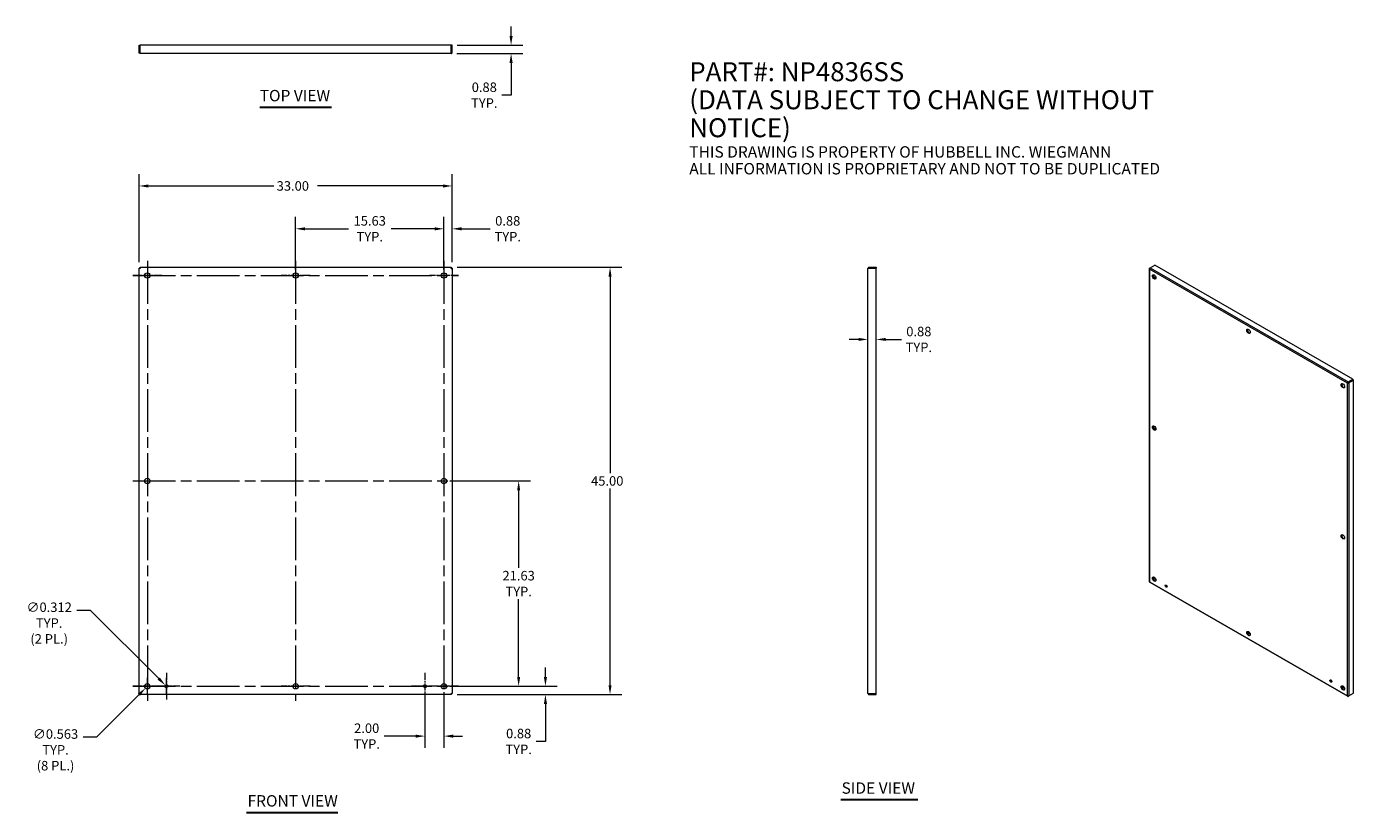
# Model space of a CAD drawing. Units: inches. Extents: x 11 to 151, y 19 to 102.
import ezdxf

# ---------------------------------------------------------------- set-up
doc = ezdxf.new("R2010")
doc.units = ezdxf.units.IN
doc.header["$LTSCALE"] = 10
doc.header["$MEASUREMENT"] = 0
doc.linetypes.add('CHAIN', pattern=[0.7087, 0.4724, -0.0591, 0.1181, -0.0591])
for name, color, linetype, lineweight in [('Center Mark (ANSI)', 7, 'Continuous', 5), ('Centerline (ANSI)', 7, 'Continuous', 5), ('Dimension (ANSI)', 7, 'Continuous', 5), ('Symbol (ANSI)', 7, 'Continuous', 5), ('Visible (ANSI)', 7, 'Continuous', 5), ('Visible Narrow (ANSI)', 7, 'Continuous', 5)]:
    doc.layers.add(name, color=color, linetype=linetype, lineweight=lineweight)
doc.styles.add('Note Text (ANSI)', font='RomanS.shx')
doc.styles.add('ROMANS', font='romans.shx')
doc.styles.add('Text Style168', font='tahoma.ttf')
doc.dimstyles.new('Default (ANSI)', dxfattribs={"dimscale": 10, "dimtxt": 0.1, "dimasz": 0.098425, "dimexe": 0.125, "dimexo": 0.0625, "dimgap": 0.031496, "dimtad": 0, "dimtih": 1, "dimtoh": 1, "dimrnd": 1e-08, "dimzin": 0, "dimdsep": 46, "dimtxsty": 'ROMANS', "dimcen": 0.09, "dimdle": 0.393701, "dimclrd": 256, "dimclre": 256, "dimclrt": 256, "dimadec": 0, "dimazin": 0, "dimtfac": 1, "dimtofl": 0, "dimtmove": 0, "dimatfit": 3, "dimfxl": 1, "dimtolj": 1, "dimtzin": 0, "dimlwd": -1, "dimlwe": -1, "dimarcsym": 0})

# ---------------------------------------------------------------- blocks, each defined once
blk = doc.blocks.new('*D4')
at = {"layer": 'Defpoints', "color": 0, "transparency": 16777216}
for p in [(55.06, 54.14), (62.93, 54.14), (55.06, 32.52)]:
    blk.add_point(p, dxfattribs=at)
at = {"layer": 'Dimension (ANSI)', "transparency": 16777216}
for p, q in [((55.68, 54.14), (64.18, 54.14)), ((62.93, 53.16), (62.93, 44.98)), ((62.93, 33.5), (62.93, 41.68)), ((55.68, 32.52), (64.18, 32.52))]:
    blk.add_line(p, q, dxfattribs=at)
for points in [[(62.77, 53.16), (63.09, 53.16), (62.93, 54.14)], [(62.77, 33.5), (63.09, 33.5), (62.93, 32.52)]]:
    blk.add_solid(points, dxfattribs=at)
at = {"layer": 'Dimension (ANSI)', "transparency": 16777216, "insert": (62.93, 43.33), "char_height": 1, "attachment_point": 5, "style": 'ROMANS'}
blk.add_mtext('\\A1;21.63\\PTYP.', dxfattribs=at)
blk = doc.blocks.new('*D5')
at = {"layer": 'Defpoints', "color": 0, "transparency": 16777216}
for p in [(55.06, 32.52), (65.75, 32.52), (55.83, 31.64)]:
    blk.add_point(p, dxfattribs=at)
at = {"layer": 'Dimension (ANSI)', "transparency": 16777216}
for p, q in [((65.75, 33.5), (65.75, 34.49)), ((55.68, 32.52), (67, 32.52)), ((56.45, 31.64), (67, 31.64)), ((65.75, 30.66), (65.75, 26.71)), ((65.75, 26.71), (64.77, 26.71))]:
    blk.add_line(p, q, dxfattribs=at)
for points in [[(65.59, 33.5), (65.92, 33.5), (65.75, 32.52)], [(65.59, 30.66), (65.92, 30.66), (65.75, 31.64)]]:
    blk.add_solid(points, dxfattribs=at)
at = {"layer": 'Dimension (ANSI)', "transparency": 16777216, "insert": (62.93, 26.71), "char_height": 1, "attachment_point": 5, "style": 'ROMANS'}
blk.add_mtext('\\A1;0.88\\PTYP.', dxfattribs=at)
blk = doc.blocks.new('*D6')
at = {"layer": 'Defpoints', "color": 0, "transparency": 16777216}
for p in [(55.83, 76.64), (72.56, 76.64), (55.83, 31.64)]:
    blk.add_point(p, dxfattribs=at)
at = {"layer": 'Dimension (ANSI)', "transparency": 16777216}
for p, q in [((56.45, 76.64), (73.81, 76.64)), ((72.56, 75.66), (72.56, 54.96)), ((72.56, 32.63), (72.56, 53.33)), ((56.45, 31.64), (73.81, 31.64))]:
    blk.add_line(p, q, dxfattribs=at)
for points in [[(72.4, 75.66), (72.72, 75.66), (72.56, 76.64)], [(72.4, 32.63), (72.72, 32.63), (72.56, 31.64)]]:
    blk.add_solid(points, dxfattribs=at)
at = {"layer": 'Dimension (ANSI)', "transparency": 16777216, "insert": (70.56, 54.64), "char_height": 1, "attachment_point": 1, "style": 'ROMANS'}
blk.add_mtext('\\A1;45.00', dxfattribs=at)
blk = doc.blocks.new('*D7')
at = {"layer": 'Defpoints', "color": 0, "transparency": 16777216}
for p in [(55.93, 85.2), (22.93, 76.54), (55.93, 76.54)]:
    blk.add_point(p, dxfattribs=at)
at = {"layer": 'Dimension (ANSI)', "transparency": 16777216}
for p, q in [((22.93, 77.16), (22.93, 86.45)), ((55.93, 77.16), (55.93, 86.45)), ((23.92, 85.2), (37.12, 85.2)), ((54.95, 85.2), (41.75, 85.2))]:
    blk.add_line(p, q, dxfattribs=at)
for points in [[(23.92, 85.36), (23.92, 85.03), (22.93, 85.2)], [(54.95, 85.36), (54.95, 85.03), (55.93, 85.2)]]:
    blk.add_solid(points, dxfattribs=at)
at = {"layer": 'Dimension (ANSI)', "transparency": 16777216, "insert": (37.43, 85.7), "char_height": 1, "attachment_point": 1, "style": 'ROMANS'}
blk.add_mtext('\\A1;33.00', dxfattribs=at)
blk = doc.blocks.new('*D8')
at = {"layer": 'Defpoints', "color": 0, "transparency": 16777216}
for p in [(55.93, 80.69), (55.06, 75.77), (55.93, 76.54)]:
    blk.add_point(p, dxfattribs=at)
at = {"layer": 'Dimension (ANSI)', "transparency": 16777216}
for p, q in [((55.06, 76.39), (55.06, 81.94)), ((55.93, 77.16), (55.93, 81.94)), ((54.07, 80.69), (53.09, 80.69)), ((56.92, 80.69), (59.94, 80.69))]:
    blk.add_line(p, q, dxfattribs=at)
for points in [[(54.07, 80.85), (54.07, 80.52), (55.06, 80.69)], [(56.92, 80.85), (56.92, 80.52), (55.93, 80.69)]]:
    blk.add_solid(points, dxfattribs=at)
at = {"layer": 'Dimension (ANSI)', "transparency": 16777216, "insert": (61.78, 80.69), "char_height": 1, "attachment_point": 5, "style": 'ROMANS'}
blk.add_mtext('\\A1;0.88\\PTYP.', dxfattribs=at)
blk = doc.blocks.new('*D9')
at = {"layer": 'Defpoints', "color": 0, "transparency": 16777216}
for p in [(53.06, 32.52), (55.06, 32.52), (53.06, 27.27)]:
    blk.add_point(p, dxfattribs=at)
at = {"layer": 'Dimension (ANSI)', "transparency": 16777216}
for p, q in [((53.06, 31.89), (53.06, 26.02)), ((55.06, 31.89), (55.06, 26.02)), ((52.07, 27.27), (48.76, 27.27)), ((56.04, 27.27), (57.03, 27.27))]:
    blk.add_line(p, q, dxfattribs=at)
for points in [[(52.07, 27.43), (52.07, 27.1), (53.06, 27.27)], [(56.04, 27.43), (56.04, 27.1), (55.06, 27.27)]]:
    blk.add_solid(points, dxfattribs=at)
at = {"layer": 'Dimension (ANSI)', "transparency": 16777216, "insert": (46.92, 27.27), "char_height": 1, "attachment_point": 5, "style": 'ROMANS'}
blk.add_mtext('\\A1;2.00\\PTYP.', dxfattribs=at)
blk = doc.blocks.new('*D10')
at = {"layer": 'Defpoints', "color": 0, "transparency": 16777216}
for p in [(55.83, 100.02), (62.13, 100.02), (55.81, 99.14)]:
    blk.add_point(p, dxfattribs=at)
at = {"layer": 'Dimension (ANSI)', "transparency": 16777216}
for p, q in [((62.13, 101), (62.13, 101.98)), ((56.45, 100.02), (63.38, 100.02)), ((56.43, 99.14), (63.38, 99.14)), ((62.13, 98.16), (62.13, 94.76)), ((62.13, 94.76), (61.15, 94.76))]:
    blk.add_line(p, q, dxfattribs=at)
for points in [[(61.97, 101), (62.3, 101), (62.13, 100.02)], [(61.97, 98.16), (62.3, 98.16), (62.13, 99.14)]]:
    blk.add_solid(points, dxfattribs=at)
at = {"layer": 'Dimension (ANSI)', "transparency": 16777216, "insert": (59.31, 94.76), "char_height": 1, "attachment_point": 5, "style": 'ROMANS'}
blk.add_mtext('\\A1;0.88\\PTYP.', dxfattribs=at)
blk = doc.blocks.new('*D11')
at = {"layer": 'Defpoints', "color": 0, "transparency": 16777216}
for p in [(99.74, 69.04), (99.74, 69.04), (100.61, 69.04)]:
    blk.add_point(p, dxfattribs=at)
at = {"layer": 'Dimension (ANSI)', "transparency": 16777216}
for p, q in [((98.75, 69.04), (97.77, 69.04)), ((101.59, 69.04), (103.26, 69.04))]:
    blk.add_line(p, q, dxfattribs=at)
for points in [[(98.75, 69.2), (98.75, 68.88), (99.74, 69.04)], [(101.59, 69.2), (101.59, 68.88), (100.61, 69.04)]]:
    blk.add_solid(points, dxfattribs=at)
at = {"layer": 'Dimension (ANSI)', "transparency": 16777216, "insert": (105.1, 69.04), "char_height": 1, "attachment_point": 5, "style": 'ROMANS'}
blk.add_mtext('\\A1;0.88\\PTYP.', dxfattribs=at)
blk = doc.blocks.new('*D12')
at = {"layer": 'Defpoints', "color": 0, "transparency": 16777216}
for p in [(23.61, 32.32), (24.01, 32.72)]:
    blk.add_point(p, dxfattribs=at)
at = {"layer": 'Dimension (ANSI)', "transparency": 16777216}
for p, q in [((22.91, 32.52), (24.71, 32.52)), ((23.81, 31.62), (23.81, 33.42)), ((18.47, 27.18), (22.91, 31.62)), ((17.04, 27.18), (18.47, 27.18))]:
    blk.add_line(p, q, dxfattribs=at)
blk.add_solid([(22.8, 31.74), (23.03, 31.51), (23.61, 32.32)], dxfattribs=at)
at = {"layer": 'Dimension (ANSI)', "transparency": 16777216, "insert": (14.13, 27.99), "char_height": 1, "attachment_point": 2, "style": 'ROMANS'}
blk.add_mtext('\\A1;∅0.563\\PTYP.\\P(8 PL.)', dxfattribs=at)
blk = doc.blocks.new('*D13')
at = {"layer": 'Defpoints', "color": 0, "transparency": 16777216}
for p in [(25.7, 32.63), (25.92, 32.41)]:
    blk.add_point(p, dxfattribs=at)
at = {"layer": 'Dimension (ANSI)', "transparency": 16777216}
for p, q in [((16.37, 40.53), (17.79, 40.53)), ((17.79, 40.53), (25, 33.32)), ((24.91, 32.52), (26.71, 32.52)), ((25.81, 31.62), (25.81, 33.42))]:
    blk.add_line(p, q, dxfattribs=at)
blk.add_solid([(25.12, 33.44), (24.88, 33.21), (25.7, 32.63)], dxfattribs=at)
at = {"layer": 'Dimension (ANSI)', "transparency": 16777216, "insert": (13.46, 41.34), "char_height": 1, "attachment_point": 2, "style": 'ROMANS'}
blk.add_mtext('\\A1;∅0.312\\PTYP.\\P(2 PL.)', dxfattribs=at)
blk = doc.blocks.new('*D14')
at = {"layer": 'Defpoints', "color": 0, "transparency": 16777216}
for p in [(55.06, 80.69), (39.43, 75.77), (55.06, 75.77)]:
    blk.add_point(p, dxfattribs=at)
at = {"layer": 'Dimension (ANSI)', "transparency": 16777216}
for p, q in [((39.43, 76.39), (39.43, 81.94)), ((55.06, 76.39), (55.06, 81.94)), ((40.42, 80.69), (45, 80.69)), ((54.07, 80.69), (49.49, 80.69))]:
    blk.add_line(p, q, dxfattribs=at)
for points in [[(40.42, 80.85), (40.42, 80.52), (39.43, 80.69)], [(54.07, 80.85), (54.07, 80.52), (55.06, 80.69)]]:
    blk.add_solid(points, dxfattribs=at)
at = {"layer": 'Dimension (ANSI)', "transparency": 16777216, "insert": (47.24, 80.69), "char_height": 1, "attachment_point": 5, "style": 'ROMANS'}
blk.add_mtext('\\A1;15.63\\PTYP.', dxfattribs=at)

msp = doc.modelspace()

# ---------------------------------------------------------------- linework, layer by layer
at = {"layer": 'Center Mark (ANSI)', "linetype": 'CHAIN', "ltscale": 0.170057}
for p, q in [((25.3383, 75.7677), (22.2753, 75.7677)), ((40.9633, 75.7677), (37.9003, 75.7677)), ((56.5883, 75.7677), (53.5253, 75.7677)), ((23.8068, 55.6742), (23.8068, 52.6112)), ((55.0568, 55.6742), (55.0568, 52.6112)), ((25.3383, 32.5177), (22.2753, 32.5177)), ((40.9633, 32.5177), (37.9003, 32.5177)), ((56.5883, 32.5177), (53.5253, 32.5177))]:
    msp.add_line(p, q, dxfattribs=at)
at = {"layer": 'Center Mark (ANSI)', "linetype": 'CHAIN', "ltscale": 0.156114}
for p, q in [((25.8068, 33.9237), (25.8068, 31.1117)), ((53.0568, 33.9237), (53.0568, 31.1117)), ((27.2128, 32.5177), (24.4008, 32.5177)), ((54.4628, 32.5177), (51.6508, 32.5177))]:
    msp.add_line(p, q, dxfattribs=at)
at = {"layer": 'Centerline (ANSI)', "linetype": 'CHAIN', "ltscale": 0.952448}
for p, q in [((23.8068, 77.2992), (23.8068, 30.9862)), ((39.4318, 77.2992), (39.4318, 30.9862)), ((55.0568, 77.2992), (55.0568, 30.9862)), ((22.2753, 75.7677), (56.5883, 75.7677)), ((22.2753, 54.1427), (56.5883, 54.1427)), ((22.2753, 32.5177), (56.5883, 32.5177))]:
    msp.add_line(p, q, dxfattribs=at)
at = {"layer": 'Symbol (ANSI)', "lineweight": 30}
for p, q in [((35.6461, 93.4914), (43.2175, 93.4914)), ((96.8958, 20.5787), (105.005, 20.5787)), ((34.2427, 19.2324), (43.8903, 19.2324))]:
    msp.add_line(p, q, dxfattribs=at)
at = {"layer": 'Visible (ANSI)'}
for p, q in [((22.9318, 99.2652), (22.9318, 100.0152)), ((22.9318, 100.0152), (23.0255, 100.0152)), ((23.0255, 99.2652), (23.0255, 100.0152)), ((23.0365, 99.2652), (23.0365, 100.0152)), ((55.8271, 100.0152), (23.0365, 100.0152)), ((55.8271, 99.2652), (55.8271, 100.0152)), ((55.8381, 100.0152), (55.8381, 99.2652)), ((55.9318, 100.0152), (55.8381, 100.0152)), ((55.9318, 99.2652), (55.9318, 100.0152)), ((22.9318, 99.2652), (23.0255, 99.2652)), ((55.8068, 99.1402), (23.0567, 99.1402)), ((55.9318, 99.2652), (55.8381, 99.2652)), ((22.9318, 76.538), (23.0255, 76.538)), ((22.9318, 31.7475), (22.9318, 76.538)), ((23.0365, 76.6427), (23.0365, 76.549)), ((23.0365, 76.6427), (55.8271, 76.6427)), ((55.8271, 76.6427), (55.8271, 76.549)), ((55.9318, 76.538), (55.8381, 76.538)), ((55.9318, 76.538), (55.9318, 31.7475)), ((99.7357, 31.7677), (99.7357, 76.5178)), ((99.8607, 76.6427), (100.6107, 76.6427)), ((99.8607, 76.6427), (99.8607, 76.549)), ((99.8607, 76.549), (100.6107, 76.549)), ((99.8607, 76.538), (100.6107, 76.538)), ((100.6107, 76.6427), (100.6107, 76.549)), ((100.6107, 31.7475), (100.6107, 76.538)), ((129.3852, 76.5001), (129.3852, 43.5585)), ((129.4182, 76.5533), (129.4828, 76.5906)), ((129.4182, 76.5533), (129.4408, 76.5403)), ((129.4848, 76.592), (129.9622, 76.8669)), ((129.9551, 75.7811), (129.9551, 75.4473)), ((150.8299, 64.8499), (129.9622, 76.8669)), ((150.2602, 64.4447), (150.3198, 64.4791)), ((150.3526, 64.5751), (150.8299, 64.8499)), ((150.3526, 64.5061), (150.8299, 64.781)), ((150.3526, 64.5751), (150.3526, 64.5061)), ((150.8369, 64.7688), (150.3596, 64.4939)), ((150.4192, 64.4596), (150.3596, 64.4939)), ((150.4192, 64.4596), (150.8966, 64.7345)), ((150.8299, 64.8499), (150.8299, 64.781)), ((150.8966, 64.7345), (150.8369, 64.7688)), ((150.8966, 31.778), (150.8966, 64.7345)), ((129.9551, 59.8696), (129.9551, 59.5358)), ((129.4351, 43.4721), (150.29, 31.4626)), ((129.9551, 43.8373), (129.8257, 43.7628)), ((129.8327, 43.7506), (129.9622, 43.8252)), ((129.9551, 43.9581), (129.9551, 43.8373)), ((129.9622, 43.8252), (130.0652, 43.7658)), ((131.1287, 43.1534), (131.2492, 43.084)), ((139.7197, 38.2062), (140.0089, 38.0397)), ((148.4704, 33.167), (148.591, 33.0975)), ((149.6634, 32.48), (149.9525, 32.3135)), ((22.9318, 31.7475), (23.0255, 31.7475)), ((23.0365, 31.6427), (23.0365, 31.7364)), ((55.8271, 31.6427), (23.0365, 31.6427)), ((55.8271, 31.6427), (55.8271, 31.7364)), ((55.9318, 31.7475), (55.8381, 31.7475)), ((99.8607, 31.7475), (100.6107, 31.7475)), ((100.6107, 31.7364), (99.8607, 31.7364)), ((99.8607, 31.6427), (99.8607, 31.7364)), ((99.8607, 31.6427), (100.6107, 31.6427)), ((100.6107, 31.6427), (100.6107, 31.7364)), ((150.3526, 31.4644), (150.8299, 31.7393)), ((150.3526, 31.4644), (150.3526, 31.4909)), ((150.4192, 31.5031), (150.8966, 31.778)), ((150.8299, 31.7393), (150.8299, 31.7396))]:
    msp.add_line(p, q, dxfattribs=at)
for centre, radius in [((23.8068, 75.7677), 0.2815), ((39.4318, 75.7677), 0.2815), ((55.0568, 75.7677), 0.2815), ((23.8068, 54.1427), 0.2815), ((55.0568, 54.1427), 0.2815), ((23.8068, 32.5177), 0.2815), ((25.8068, 32.5177), 0.156), ((39.4318, 32.5177), 0.2815), ((53.0568, 32.5177), 0.156), ((55.0568, 32.5177), 0.2815)]:
    msp.add_circle(centre, radius, dxfattribs=at)
for centre, major_axis in [((129.8955, 75.6201), (-0.1264, 0.2195)), ((139.8392, 69.8939), (-0.1264, 0.2195)), ((149.7829, 64.1677), (-0.1264, 0.2195)), ((129.8955, 59.7086), (-0.1264, 0.2195)), ((149.7829, 48.2562), (-0.1264, 0.2195)), ((129.8955, 43.7971), (-0.1264, 0.2195)), ((131.1683, 43.0641), (-0.0701, 0.1217)), ((139.8392, 38.0709), (-0.1264, 0.2195)), ((148.5101, 33.0777), (-0.0701, 0.1217)), ((149.7829, 32.3447), (-0.1264, 0.2195))]:
    msp.add_ellipse(centre, major_axis=major_axis, ratio=0.57809312, dxfattribs=at)
for centre, major_axis, start_param, end_param in [((129.9551, 75.6545), (-0.1264, 0.2195), 0.2371296, 2.90446305), ((139.8988, 69.9283), (-0.1264, 0.2195), 0.2371296, 2.90446305), ((149.8425, 64.2021), (-0.1264, 0.2195), 0.2371296, 2.90446305), ((129.9551, 59.7429), (-0.1264, 0.2195), 0.2371296, 2.90446305), ((149.8425, 48.2906), (-0.1264, 0.2195), 0.2371296, 2.90446305), ((129.9551, 43.8314), (-0.1264, 0.2195), 0.2371296, 2.90446305), ((131.2279, 43.0985), (0.0701, -0.1217), 3.57933795, 5.84544001), ((139.8988, 38.1052), (-0.1264, 0.2195), 0.2371296, 2.90446305), ((148.5697, 33.112), (0.0701, -0.1217), 3.57933795, 5.84544001), ((149.8425, 32.3791), (-0.1264, 0.2195), 0.2371296, 2.90446305)]:
    msp.add_ellipse(centre, major_axis=major_axis, ratio=0.57809312, start_param=start_param, end_param=end_param, dxfattribs=at)
for points, knots in [([(23.0567, 99.1402), (23.0131, 99.1402), (22.9702, 99.165), (22.9484, 99.2029), (22.9376, 99.2218), (22.9318, 99.2435), (22.9318, 99.2652)], [0, 0, 0, 0, 1.04908001, 1.04908001, 1.04908001, 1.57079633, 1.57079633, 1.57079633, 1.57079633]), ([(23.0395, 99.2396), (23.0319, 99.2448), (23.0264, 99.2532), (23.0256, 99.2625), (23.0255, 99.2634), (23.0255, 99.2643), (23.0255, 99.2652)], [0.595101474, 0.595101474, 0.595101474, 0.595101474, 1.483474788, 1.483474788, 1.483474788, 1.570796327, 1.570796327, 1.570796327, 1.570796327]), ([(23.0567, 99.1402), (23.0523, 99.1402), (23.0478, 99.165), (23.0433, 99.2029), (23.041, 99.2218), (23.0388, 99.2435), (23.0365, 99.2652)], [0, 0, 0, 0, 1.04908001, 1.04908001, 1.04908001, 1.57079633, 1.57079633, 1.57079633, 1.57079633]), ([(55.8068, 99.1402), (55.8505, 99.1402), (55.8934, 99.165), (55.9152, 99.2029), (55.926, 99.2218), (55.9318, 99.2435), (55.9318, 99.2652)], [0, 0, 0, 0, 1.04908001, 1.04908001, 1.04908001, 1.57079633, 1.57079633, 1.57079633, 1.57079633]), ([(55.8068, 99.1402), (55.8113, 99.1402), (55.8158, 99.165), (55.8203, 99.2029), (55.8226, 99.2218), (55.8248, 99.2435), (55.8271, 99.2652)], [0, 0, 0, 0, 1.04908001, 1.04908001, 1.04908001, 1.57079633, 1.57079633, 1.57079633, 1.57079633]), ([(23.0567, 76.5178), (23.0131, 76.5223), (22.9702, 76.5268), (22.9484, 76.5313), (22.9376, 76.5335), (22.9318, 76.5357), (22.9318, 76.538)], [0, 0, 0, 0, 1.04908001, 1.04908001, 1.04908001, 1.57079633, 1.57079633, 1.57079633, 1.57079633]), ([(23.0567, 76.5178), (23.0413, 76.5241), (23.027, 76.5305), (23.0256, 76.5369), (23.0255, 76.5372), (23.0255, 76.5376), (23.0255, 76.538)], [0, 0, 0, 0, 1.48347479, 1.48347479, 1.48347479, 1.57079633, 1.57079633, 1.57079633, 1.57079633]), ([(23.0567, 76.5178), (23.0523, 76.5615), (23.0478, 76.6043), (23.0433, 76.6261), (23.041, 76.6369), (23.0388, 76.6427), (23.0365, 76.6427)], [0, 0, 0, 0, 1.04908001, 1.04908001, 1.04908001, 1.57079633, 1.57079633, 1.57079633, 1.57079633]), ([(23.0365, 76.549), (23.0429, 76.549), (23.0493, 76.5359), (23.0556, 76.5205), (23.056, 76.5196), (23.0564, 76.5187), (23.0567, 76.5178)], [0, 0, 0, 0, 1.48347479, 1.48347479, 1.48347479, 1.57079633, 1.57079633, 1.57079633, 1.57079633]), ([(55.8068, 76.5178), (55.8113, 76.5615), (55.8158, 76.6043), (55.8203, 76.6261), (55.8226, 76.6369), (55.8248, 76.6427), (55.8271, 76.6427)], [0, 0, 0, 0, 1.04908001, 1.04908001, 1.04908001, 1.57079633, 1.57079633, 1.57079633, 1.57079633]), ([(55.8068, 76.5178), (55.8132, 76.5332), (55.8196, 76.5476), (55.8259, 76.5489), (55.8263, 76.549), (55.8267, 76.549), (55.8271, 76.549)], [0, 0, 0, 0, 1.48347479, 1.48347479, 1.48347479, 1.57079633, 1.57079633, 1.57079633, 1.57079633]), ([(55.8381, 76.538), (55.8381, 76.5316), (55.825, 76.5253), (55.8096, 76.5189), (55.8087, 76.5185), (55.8078, 76.5182), (55.8068, 76.5178)], [0, 0, 0, 0, 1.48347479, 1.48347479, 1.48347479, 1.57079633, 1.57079633, 1.57079633, 1.57079633]), ([(55.8068, 76.5178), (55.8505, 76.5223), (55.8934, 76.5268), (55.9152, 76.5313), (55.926, 76.5335), (55.9318, 76.5357), (55.9318, 76.538)], [0, 0, 0, 0, 1.04908001, 1.04908001, 1.04908001, 1.57079633, 1.57079633, 1.57079633, 1.57079633]), ([(99.7357, 76.5178), (99.7357, 76.5615), (99.7605, 76.6043), (99.7984, 76.6261), (99.8173, 76.6369), (99.839, 76.6427), (99.8607, 76.6427)], [0, 0, 0, 0, 1.04908001, 1.04908001, 1.04908001, 1.57079633, 1.57079633, 1.57079633, 1.57079633]), ([(99.7357, 76.5178), (99.7357, 76.5223), (99.7605, 76.5268), (99.7984, 76.5313), (99.8173, 76.5335), (99.839, 76.5357), (99.8607, 76.538)], [0, 0, 0, 0, 1.04908001, 1.04908001, 1.04908001, 1.57079633, 1.57079633, 1.57079633, 1.57079633]), ([(99.8351, 76.5351), (99.8403, 76.5426), (99.8487, 76.5481), (99.858, 76.5489), (99.8589, 76.549), (99.8598, 76.549), (99.8607, 76.549)], [0.595101474, 0.595101474, 0.595101474, 0.595101474, 1.483474788, 1.483474788, 1.483474788, 1.570796327, 1.570796327, 1.570796327, 1.570796327]), ([(129.4182, 76.4469), (129.3904, 76.4662), (129.3789, 76.4943), (129.3891, 76.5195), (129.3942, 76.532), (129.4043, 76.5437), (129.4182, 76.5533)], [0, 0, 0, 0, 1.04908001, 1.04908001, 1.04908001, 1.57079633, 1.57079633, 1.57079633, 1.57079633]), ([(129.4182, 76.4469), (129.4153, 76.4807), (129.4282, 76.5229), (129.4495, 76.5545), (129.46, 76.5702), (129.4724, 76.5832), (129.4848, 76.592)], [0, 0, 0, 0, 1.04908001, 1.04908001, 1.04908001, 1.57079633, 1.57079633, 1.57079633, 1.57079633]), ([(150.2602, 64.4447), (150.2631, 64.4752), (150.2817, 64.5142), (150.3087, 64.5425), (150.3221, 64.5565), (150.3373, 64.5679), (150.3526, 64.5751)], [0, 0, 0, 0, 1.04908001, 1.04908001, 1.04908001, 1.57079633, 1.57079633, 1.57079633, 1.57079633]), ([(150.2602, 64.4447), (150.288, 64.432), (150.3311, 64.4287), (150.369, 64.4379), (150.3879, 64.4425), (150.4054, 64.45), (150.4192, 64.4596)], [0, 0, 0, 0, 1.04908001, 1.04908001, 1.04908001, 1.57079633, 1.57079633, 1.57079633, 1.57079633]), ([(150.3198, 64.4791), (150.3239, 64.4881), (150.3363, 64.5012), (150.3501, 64.5055), (150.3509, 64.5057), (150.3518, 64.5059), (150.3526, 64.5061)], [0, 0, 0, 0, 1.48347479, 1.48347479, 1.48347479, 1.57079633, 1.57079633, 1.57079633, 1.57079633]), ([(150.3596, 64.4939), (150.3498, 64.4836), (150.3323, 64.4785), (150.3216, 64.479), (150.321, 64.479), (150.3204, 64.479), (150.3198, 64.4791)], [0, 0, 0, 0, 1.48347479, 1.48347479, 1.48347479, 1.57079633, 1.57079633, 1.57079633, 1.57079633]), ([(23.0567, 31.7677), (23.0131, 31.7632), (22.9702, 31.7587), (22.9484, 31.7542), (22.9376, 31.752), (22.9318, 31.7497), (22.9318, 31.7475)], [0, 0, 0, 0, 1.04908001, 1.04908001, 1.04908001, 1.57079633, 1.57079633, 1.57079633, 1.57079633]), ([(23.0255, 31.7475), (23.0255, 31.7538), (23.0386, 31.7602), (23.054, 31.7666), (23.0549, 31.7669), (23.0558, 31.7673), (23.0567, 31.7677)], [0, 0, 0, 0, 1.48347479, 1.48347479, 1.48347479, 1.57079633, 1.57079633, 1.57079633, 1.57079633]), ([(23.0567, 31.7677), (23.0504, 31.7522), (23.044, 31.7379), (23.0377, 31.7365), (23.0373, 31.7365), (23.0369, 31.7364), (23.0365, 31.7364)], [0, 0, 0, 0, 1.48347479, 1.48347479, 1.48347479, 1.57079633, 1.57079633, 1.57079633, 1.57079633]), ([(23.0567, 31.7677), (23.0523, 31.724), (23.0478, 31.6811), (23.0433, 31.6594), (23.041, 31.6485), (23.0388, 31.6427), (23.0365, 31.6427)], [0, 0, 0, 0, 1.04908001, 1.04908001, 1.04908001, 1.57079633, 1.57079633, 1.57079633, 1.57079633]), ([(55.8068, 31.7677), (55.8223, 31.7613), (55.8366, 31.755), (55.838, 31.7486), (55.8381, 31.7482), (55.8381, 31.7479), (55.8381, 31.7475)], [0, 0, 0, 0, 1.48347479, 1.48347479, 1.48347479, 1.57079633, 1.57079633, 1.57079633, 1.57079633]), ([(55.8068, 31.7677), (55.8505, 31.7632), (55.8934, 31.7587), (55.9152, 31.7542), (55.926, 31.752), (55.9318, 31.7497), (55.9318, 31.7475)], [0, 0, 0, 0, 1.04908001, 1.04908001, 1.04908001, 1.57079633, 1.57079633, 1.57079633, 1.57079633]), ([(55.8271, 31.7364), (55.8207, 31.7364), (55.8143, 31.7496), (55.808, 31.765), (55.8076, 31.7659), (55.8072, 31.7668), (55.8068, 31.7677)], [0, 0, 0, 0, 1.48347479, 1.48347479, 1.48347479, 1.57079633, 1.57079633, 1.57079633, 1.57079633]), ([(55.8068, 31.7677), (55.8113, 31.724), (55.8158, 31.6811), (55.8203, 31.6594), (55.8226, 31.6485), (55.8248, 31.6427), (55.8271, 31.6427)], [0, 0, 0, 0, 1.04908001, 1.04908001, 1.04908001, 1.57079633, 1.57079633, 1.57079633, 1.57079633]), ([(99.7357, 31.7677), (99.7357, 31.7632), (99.7605, 31.7587), (99.7984, 31.7542), (99.8173, 31.752), (99.839, 31.7497), (99.8607, 31.7475)], [0, 0, 0, 0, 1.04908001, 1.04908001, 1.04908001, 1.57079633, 1.57079633, 1.57079633, 1.57079633]), ([(99.7357, 31.7677), (99.7357, 31.724), (99.7605, 31.6811), (99.7984, 31.6594), (99.8173, 31.6485), (99.839, 31.6427), (99.8607, 31.6427)], [0, 0, 0, 0, 1.04908001, 1.04908001, 1.04908001, 1.57079633, 1.57079633, 1.57079633, 1.57079633]), ([(150.2602, 31.518), (150.288, 31.4986), (150.3311, 31.4887), (150.369, 31.4913), (150.3879, 31.4926), (150.4054, 31.4968), (150.4192, 31.5031)], [0, 0, 0, 0, 1.04908001, 1.04908001, 1.04908001, 1.57079633, 1.57079633, 1.57079633, 1.57079633]), ([(150.2602, 31.518), (150.2631, 31.4842), (150.2817, 31.4601), (150.3087, 31.4563), (150.3221, 31.4544), (150.3373, 31.4573), (150.3526, 31.4644)], [0, 0, 0, 0, 1.04908001, 1.04908001, 1.04908001, 1.57079633, 1.57079633, 1.57079633, 1.57079633])]:
    msp.add_open_spline(points, degree=3, knots=knots, dxfattribs=at)
for points in [[(55.8381, 99.2652), (55.8381, 99.255), (55.8324, 99.2453), (55.8242, 99.2395)], [(129.4182, 43.5201), (129.3973, 43.5296), (129.3857, 43.544), (129.3854, 43.5585)], [(129.4182, 43.5201), (129.416, 43.4972), (129.4228, 43.4798), (129.4352, 43.4723)], [(99.8607, 31.7364), (99.8505, 31.7364), (99.8408, 31.7421), (99.835, 31.7504)]]:
    msp.add_open_spline(points, degree=3, dxfattribs=at)
at = {"layer": 'Visible Narrow (ANSI)'}
for p, q in [((129.4182, 76.4469), (129.4182, 43.5201)), ((150.2602, 64.4447), (129.4182, 76.4469)), ((129.4848, 76.592), (150.3526, 64.5751)), ((150.2602, 31.518), (150.2602, 64.4447)), ((150.4192, 64.4596), (150.4192, 31.5031)), ((129.4182, 43.5201), (150.2602, 31.518))]:
    msp.add_line(p, q, dxfattribs=at)

# ---------------------------------------------------------------- texts
at = {"layer": 'Symbol (ANSI)', "insert": (80.9113, 98.2266), "char_height": 1.2, "width": 59.938412, "attachment_point": 1, "line_spacing_factor": 0.884197, "style": 'Note Text (ANSI)'}
msp.add_mtext('\\pxsm0.94;{\\fTahoma|b0|i0;\\H2.0000;PART#: NP4836SS\\P\\fTahoma|b0|i0;\\H2.0000;(DATA SUBJECT TO CHANGE WITHOUT NOTICE)\\P\\fTahoma|b0|i0;\\H2.0000; \\P\\fTahoma|b0|i0;\\H1.2000;THIS DRAWING IS PROPERTY OF HUBBELL INC. WIEGMANN\\P\\fTahoma|b0|i0;\\H1.2000;ALL INFORMATION IS PROPRIETARY AND NOT TO BE DUPLICATED}', dxfattribs=at)
at = {"layer": 'Symbol (ANSI)', "char_height": 1.2, "attachment_point": 7, "style": 'Text Style168'}
for s, insert in [('TOP VIEW', (35.6451, 93.7362)), ('SIDE VIEW', (96.9572, 20.8273)), ('FRONT VIEW', (34.3627, 19.4771))]:
    msp.add_mtext(s, dxfattribs=dict(at, insert=insert))

# ---------------------------------------------------------------- dimensions: what is measured, and where the dimension line sits
at = {"layer": 'Dimension (ANSI)'}
for base, p1, p2, angle, override, picture, middle in [((62.1323196939, 100.0152339217), (55.8068495402, 99.1402339217), (55.8270509967, 100.0152339217), 90, {"dimgap": 0.031496, "dimdec": 2, "dimtol": 0, "dimlim": 0, "dimtp": 0, "dimtm": 0, "dimtdec": 2, "dimatfit": 1}, '*D10', (59.3092975713, 94.7620859225)), ((55.0567995402, 80.6889887313), (39.4317995402, 75.7677288888), (55.0567995402, 75.7677288888), 180, {"dimgap": 0.031496, "dimtih": 0, "dimtoh": 0, "dimdec": 2, "dimtol": 0, "dimlim": 0, "dimtp": 0, "dimtm": 0, "dimtdec": 2, "dimatfit": 1}, '*D14', (47.2442995402, 80.6889887313)), ((55.9317995402, 80.6889887313), (55.0567995402, 75.7677288888), (55.9317995402, 76.5379803454), 180, {"dimgap": 0.031496, "dimtih": 0, "dimtoh": 0, "dimdec": 2, "dimtol": 0, "dimlim": 0, "dimtp": 0, "dimtm": 0, "dimtdec": 2, "dimatfit": 1}, '*D8', (61.7812666732, 80.6889887313)), ((62.9308152882, 54.1427288888), (55.0567995402, 32.5177288888), (55.0567995402, 54.1427288888), 90, {"dimgap": 0.031496, "dimdec": 2, "dimtol": 0, "dimlim": 0, "dimtp": 0, "dimtm": 0, "dimtdec": 2, "dimatfit": 1}, '*D4', (62.9308152882, 43.3302288888)), ((65.7538874109, 32.5177288888), (55.8270509967, 31.6427288888), (55.0567995402, 32.5177288888), 90, {"dimgap": 0.031496, "dimdec": 2, "dimtol": 0, "dimlim": 0, "dimtp": 0, "dimtm": 0, "dimtdec": 2, "dimatfit": 1}, '*D5', (62.9308652882, 26.7074419542)), ((53.0568, 27.2684), (55.0568, 32.5177), (53.0568, 32.5177), 180, {"dimgap": 0.031496, "dimtih": 0, "dimtoh": 0, "dimdec": 2, "dimtol": 0, "dimlim": 0, "dimtp": 0, "dimtm": 0, "dimtdec": 2, "dimatfit": 1}, '*D9', (46.9173, 27.2684))]:
    dim = msp.add_linear_dim(base=base, p1=p1, p2=p2, angle=angle, text='<>\\PTYP.', dimstyle='Default (ANSI)', override=override, dxfattribs=at)
    dim.commit()
    dim.dimension.update_dxf_attribs({"geometry": picture, "text_midpoint": middle, "dimtype": 160})
dim = msp.add_linear_dim(base=(55.9318, 85.1989), p1=(22.9318, 76.538), p2=(55.9318, 76.538), dimstyle='Default (ANSI)', override={"dimgap": 0.031496, "dimtih": 0, "dimtoh": 0, "dimdec": 2, "dimtol": 0, "dimlim": 0, "dimtp": 0, "dimtm": 0, "dimtdec": 2, "dimatfit": 1}, dxfattribs=at)
dim.commit()
dim.dimension.update_dxf_attribs({"geometry": '*D7', "text_midpoint": (39.4318, 85.1989), "dimtype": 160})
dim = msp.add_linear_dim(base=(72.5593, 76.6427), p1=(55.8271, 31.6427), p2=(55.8271, 76.6427), angle=90, dimstyle='Default (ANSI)', override={"dimgap": 0.031496, "dimdec": 2, "dimtol": 0, "dimlim": 0, "dimtp": 0, "dimtm": 0, "dimtdec": 2, "dimatfit": 1}, dxfattribs=at)
dim.commit()
dim.dimension.update_dxf_attribs({"geometry": '*D6', "text_midpoint": (72.5593, 54.1427), "dimtype": 160})
dim = msp.add_linear_dim(base=(99.7357337518, 69.0400542571), p1=(100.6107337518, 69.0400542571), p2=(99.7357337518, 69.0353631886), text='<>\\PTYP.', dimstyle='Default (ANSI)', override={"dimgap": 0.031496, "dimtih": 0, "dimtoh": 0, "dimdec": 2, "dimse1": 1, "dimse2": 1, "dimtol": 0, "dimlim": 0, "dimtp": 0, "dimtm": 0, "dimtdec": 2, "dimatfit": 1}, dxfattribs=at)
dim.commit()
dim.dimension.update_dxf_attribs({"geometry": '*D11', "text_midpoint": (105.1019683965, 69.0400542571), "dimtype": 160})
for p1, p2, text, picture, middle in [((25.9171, 32.4074), (25.6965, 32.628), '<>\\PTYP.\\P(2 PL.)', '*D13', (13.4607, 40.5323)), ((24.0059, 32.7168), (23.6077, 32.3187), '<>\\PTYP.\\P(8 PL.)', '*D12', (14.1348, 27.1772))]:
    dim = msp.add_diameter_dim_2p(p1=p1, p2=p2, text=text, dimstyle='Default (ANSI)', override={"dimgap": 0.031496, "dimdec": 3, "dimlfac": 1, "dimtol": 0, "dimlim": 0, "dimtp": 0, "dimtm": 0, "dimtdec": 3, "dimtvp": -0.333333}, dxfattribs=at)
    dim.commit()
    dim.dimension.update_dxf_attribs({"geometry": picture, "text_midpoint": middle, "dimtype": 163})

doc.saveas('drawing.dxf')
